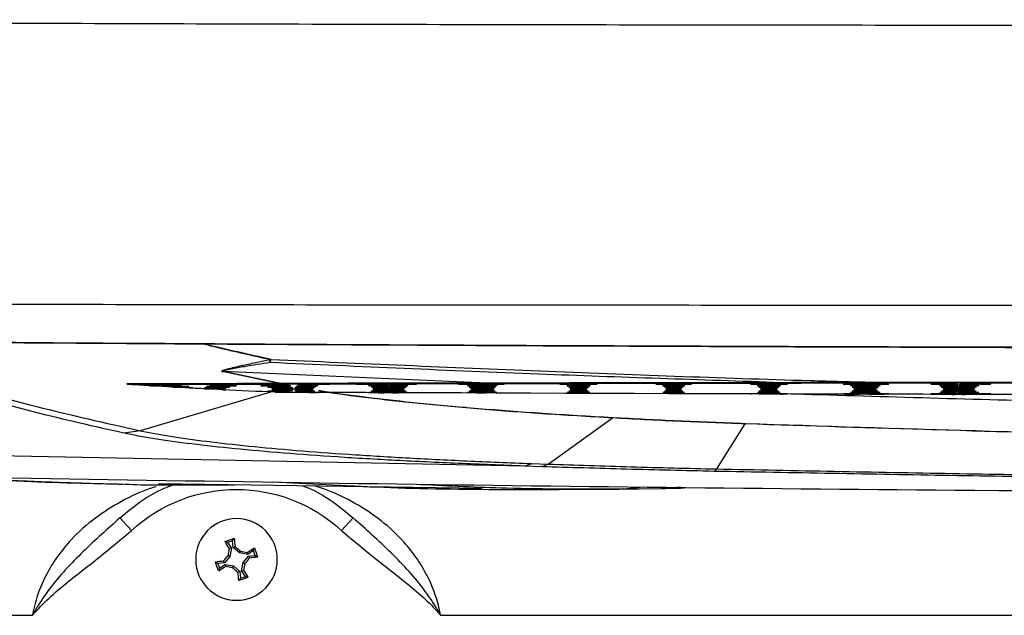
# Paper-space layout 'Layout2' of a CAD drawing. Units: millimetres. Extents: x 853 to 1273, y 33 to 330.
# Drawn here: x 1081 to 1085, y 284 to 287 of the extents above; entities that cross this region are included whole.
import ezdxf

# ---------------------------------------------------------------- set-up
doc = ezdxf.new("R2010")
doc.units = ezdxf.units.MM
doc.layers.add('BinarioPianta', color=7, linetype='Continuous')

# ---------------------------------------------------------------- blocks, each defined once
blk = doc.blocks.new('1050X850_A_SML')
at = {"color": 7, "linetype": 'Continuous'}
for p, q in [((190.1, -210.08), (189.98, -210.06)), ((106.15, -212.94), (106.15, -212.95)), ((107.57, -213.11), (107.57, -213.12)), ((108.04, -212.8), (108.04, -212.79)), ((109.96, -213.21), (109.96, -213.22)), ((111.47, -212.79), (111.47, -212.8)), ((112.11, -213.11), (112.11, -213.12)), ((113.15, -212.94), (113.15, -212.95)), ((118.03, -212.94), (118.03, -212.95)), ((119.07, -213.11), (119.07, -213.12)), ((120.16, -212.81), (120.16, -212.8)), ((120.87, -213.23), (120.87, -213.24)), ((120.88, -212.88), (120.88, -212.89)), ((120.88, -213.06), (120.88, -213.07)), ((121.49, -212.8), (121.49, -212.81)), ((122.49, -213.11), (122.49, -213.12)), ((123.34, -212.94), (123.34, -212.95)), ((129.84, -212.94), (129.84, -212.95)), ((130.69, -213.11), (130.69, -213.12)), ((132.03, -213.24), (132.03, -213.25)), ((132.04, -212.89), (132.04, -212.9)), ((132.04, -213.08), (132.04, -213.09)), ((133.34, -213.11), (133.34, -213.12)), ((134.16, -212.94), (134.16, -212.95)), ((141.02, -212.94), (141.02, -212.95)), ((141.84, -213.11), (141.84, -213.12)), ((143.09, -212.91), (143.09, -212.9)), ((143.09, -213.09), (143.09, -213.08)), ((143.09, -213.25), (143.09, -213.24)), ((144.34, -213.11), (144.34, -213.12)), ((145.16, -212.94), (145.16, -212.95)), ((152.02, -212.94), (152.02, -212.95)), ((152.84, -213.11), (152.84, -213.12)), ((154.14, -212.89), (154.14, -212.9)), ((154.15, -213.08), (154.15, -213.09)), ((154.15, -213.24), (154.15, -213.25)), ((155.49, -213.11), (155.49, -213.12)), ((156.34, -212.94), (156.34, -212.95)), ((162.84, -212.94), (162.84, -212.95)), ((163.69, -213.11), (163.69, -213.12)), ((165.3, -212.88), (165.3, -212.89)), ((165.3, -213.06), (165.3, -213.07)), ((165.31, -213.23), (165.31, -213.24)), ((167.11, -213.11), (167.11, -213.12)), ((168.15, -212.94), (168.15, -212.95)), ((173.03, -212.94), (173.03, -212.95)), ((174.07, -213.11), (174.07, -213.12)), ((175.8, -212.88), (175.8, -212.89)), ((176.22, -213.21), (176.22, -213.22)), ((176.76, -212.9), (176.76, -212.89)), ((178.61, -213.11), (178.61, -213.12)), ((180.03, -212.94), (180.03, -212.95)), ((183.15, -212.94), (183.15, -212.95)), ((184.57, -213.11), (184.57, -213.12)), ((185.93, -212.9), (185.93, -212.91)), ((188.04, -213.03), (188.04, -213.04)), ((191.15, -213.11), (191.15, -213.12)), ((194.03, -213.11), (194.03, -213.12)), ((201.73, -213.25), (201.73, -213.26)), ((204.48, -213.09), (204.48, -213.1)), ((206.72, -212.96), (206.72, -212.86)), ((106.15, -214.07), (106.15, -214.08)), ((107.57, -213.9), (107.57, -213.91)), ((107.86, -213.27), (107.86, -213.28)), ((107.86, -213.75), (107.86, -213.76)), ((108.07, -213.42), (108.07, -213.43)), ((108.07, -213.59), (108.07, -213.6)), ((109.96, -213.38), (109.96, -213.39)), ((109.96, -213.54), (109.96, -213.55)), ((109.96, -213.69), (109.96, -213.7)), ((109.96, -213.84), (109.96, -213.85)), ((111.72, -213.42), (111.72, -213.43)), ((111.72, -213.59), (111.72, -213.6)), ((111.91, -213.27), (111.91, -213.28)), ((111.91, -213.75), (111.91, -213.76)), ((112.11, -213.9), (112.11, -213.91)), ((113.15, -214.07), (113.15, -214.08)), ((118.03, -214.07), (118.03, -214.08)), ((119.07, -213.9), (119.07, -213.91)), ((119.27, -213.27), (119.27, -213.28)), ((119.27, -213.75), (119.27, -213.76)), ((119.46, -213.42), (119.46, -213.43)), ((119.46, -213.59), (119.46, -213.6)), ((120.86, -213.56), (120.86, -213.57)), ((120.87, -213.39), (120.87, -213.4)), ((120.87, -213.71), (120.87, -213.72)), ((120.87, -213.86), (120.87, -213.87)), ((120.88, -214.02), (120.88, -214.03)), ((122.13, -213.42), (122.13, -213.43)), ((122.13, -213.59), (122.13, -213.6)), ((122.31, -213.27), (122.31, -213.28)), ((122.31, -213.75), (122.31, -213.76)), ((122.49, -213.9), (122.49, -213.91)), ((123.34, -214.07), (123.34, -214.08)), ((129.84, -214.07), (129.84, -214.08)), ((130.69, -213.9), (130.69, -213.91)), ((130.87, -213.27), (130.87, -213.28)), ((130.87, -213.75), (130.87, -213.76)), ((131.05, -213.42), (131.05, -213.43)), ((131.05, -213.59), (131.05, -213.6)), ((132.03, -213.4), (132.03, -213.41)), ((132.03, -213.57), (132.03, -213.58)), ((132.03, -213.72), (132.03, -213.73)), ((132.03, -213.87), (132.03, -213.88)), ((132.04, -214.03), (132.04, -214.04)), ((132.99, -213.42), (132.99, -213.43)), ((132.99, -213.59), (132.99, -213.6)), ((133.16, -213.27), (133.16, -213.28)), ((133.16, -213.75), (133.16, -213.76)), ((133.34, -213.9), (133.34, -213.91)), ((134.16, -214.08), (134.03, -214.08)), ((134.16, -214.07), (134.16, -214.08)), ((141.84, -213.9), (141.84, -213.91)), ((142.02, -213.27), (142.02, -213.28)), ((142.02, -213.75), (142.02, -213.76)), ((142.19, -213.42), (142.19, -213.43)), ((142.19, -213.59), (142.19, -213.6)), ((142.33, -214.06), (142.33, -214.05)), ((143.09, -213.41), (143.09, -213.4)), ((143.09, -213.57), (143.09, -213.58)), ((143.09, -213.73), (143.09, -213.72)), ((143.09, -213.89), (143.09, -213.88)), ((143.09, -214.04), (143.09, -214.03)), ((143.68, -214.06), (143.68, -214.05)), ((143.99, -213.42), (143.99, -213.43)), ((143.99, -213.59), (143.99, -213.6)), ((144.16, -213.27), (144.16, -213.28)), ((144.16, -213.75), (144.16, -213.76)), ((144.34, -213.9), (144.34, -213.91)), ((152.84, -213.9), (152.84, -213.91)), ((153.02, -213.27), (153.02, -213.28)), ((153.02, -213.75), (153.02, -213.76)), ((153.19, -213.42), (153.19, -213.43)), ((153.19, -213.59), (153.19, -213.6)), ((154.15, -213.4), (154.15, -213.41)), ((154.15, -213.57), (154.15, -213.58)), ((154.15, -213.72), (154.15, -213.73)), ((154.15, -213.87), (154.15, -213.88)), ((155.13, -213.42), (155.13, -213.43)), ((155.13, -213.59), (155.13, -213.6)), ((155.31, -213.27), (155.31, -213.28)), ((155.31, -213.75), (155.31, -213.76)), ((155.49, -213.9), (155.49, -213.91)), ((163.69, -213.9), (163.69, -213.91)), ((163.87, -213.27), (163.87, -213.28)), ((163.87, -213.75), (163.87, -213.76)), ((164.05, -213.42), (164.05, -213.43)), ((164.05, -213.59), (164.05, -213.6)), ((165.31, -213.39), (165.31, -213.4)), ((165.31, -213.71), (165.31, -213.72)), ((165.31, -213.86), (165.31, -213.87)), ((165.32, -213.56), (165.32, -213.57)), ((166.72, -213.42), (166.72, -213.43)), ((166.72, -213.59), (166.72, -213.6)), ((166.91, -213.27), (166.91, -213.28)), ((166.91, -213.75), (166.91, -213.76)), ((167.11, -213.9), (167.11, -213.91)), ((174.07, -213.9), (174.07, -213.91)), ((174.27, -213.27), (174.27, -213.28)), ((174.27, -213.75), (174.27, -213.76)), ((174.46, -213.42), (174.46, -213.43)), ((174.46, -213.59), (174.46, -213.6)), ((176.22, -213.38), (176.22, -213.39)), ((176.22, -213.54), (176.22, -213.55)), ((176.22, -213.69), (176.22, -213.7)), ((176.22, -213.84), (176.22, -213.85)), ((178.11, -213.42), (178.11, -213.43)), ((178.11, -213.59), (178.11, -213.6)), ((178.32, -213.27), (178.32, -213.28)), ((178.32, -213.75), (178.32, -213.76)), ((178.61, -213.9), (178.61, -213.91)), ((184.57, -213.9), (184.57, -213.91)), ((184.86, -213.27), (184.86, -213.28)), ((184.86, -213.75), (184.86, -213.76)), ((185.07, -213.42), (185.07, -213.43)), ((185.07, -213.59), (185.07, -213.6)), ((187.29, -213.52), (187.29, -213.53)), ((189.44, -213.9), (189.44, -213.89)), ((189.89, -213.42), (189.89, -213.43)), ((189.89, -213.59), (189.89, -213.6)), ((190.35, -213.27), (190.35, -213.28)), ((190.35, -213.75), (190.35, -213.76)), ((194.83, -213.27), (194.83, -213.28)), ((195.29, -213.42), (195.29, -213.43)), ((195.29, -213.59), (195.29, -213.6)), ((195.73, -213.58), (195.73, -213.59)), ((199.48, -213.38), (199.48, -213.39)), ((167.34, -215.66), (167.68, -215.66)), ((165.4, -225.09), (203.07, -224.54)), ((144.47, -225.11), (149.62, -225.19)), ((194.46, -231.17), (194.28, -230.89)), ((194.38, -231.96), (194.46, -231.17)), ((194.46, -231.17), (195.03, -231.37)), ((195.03, -231.37), (194.58, -232.04)), ((195.03, -231.37), (195.34, -231.27)), ((191.82, -232.89), (192.02, -232.32)), ((192.02, -232.32), (191.92, -232.01)), ((192.02, -232.32), (192.69, -232.77)), ((192.69, -232.77), (192.74, -232.53)), ((192.69, -232.77), (193.64, -232.59)), ((193.64, -232.59), (193.54, -232.37)), ((193.64, -232.59), (194.38, -231.96)), ((194.38, -231.96), (194.16, -231.85)), ((194.58, -232.04), (194.76, -232.99)), ((194.58, -232.04), (194.82, -232.09)), ((191.82, -232.89), (191.54, -233.07)), ((192.61, -232.97), (191.82, -232.89)), ((192.61, -232.97), (192.5, -233.19)), ((193.24, -233.71), (192.61, -232.97)), ((193.24, -233.71), (193.02, -233.81)), ((193.42, -234.66), (193.24, -233.71)), ((194.76, -232.99), (194.98, -232.89)), ((194.76, -232.99), (195.39, -233.73)), ((195.39, -233.73), (195.5, -233.51)), ((195.39, -233.73), (196.18, -233.81)), ((196.18, -233.81), (195.98, -234.38)), ((196.18, -233.81), (196.46, -233.63)), ((192.97, -235.33), (193.42, -234.66)), ((193.42, -234.66), (193.18, -234.62)), ((193.62, -234.74), (193.54, -235.53)), ((194.36, -234.11), (193.62, -234.74)), ((193.62, -234.74), (193.84, -234.85)), ((195.31, -233.94), (194.36, -234.11)), ((194.36, -234.11), (194.46, -234.33)), ((195.31, -233.94), (195.26, -234.18)), ((195.98, -234.38), (195.31, -233.94)), ((195.98, -234.38), (196.08, -234.69)), ((192.97, -235.33), (192.66, -235.43)), ((193.54, -235.53), (192.97, -235.33)), ((193.54, -235.53), (193.72, -235.81))]:
    blk.add_line(p, q, dxfattribs=at)
at = {"color": 8, "linetype": 'Continuous'}
for p, q in [((191.59, -210.39), (190.1, -210.08)), ((165.7, -212.78), (195.55, -211.46)), ((189.03, -212.82), (195.55, -211.46)), ((189.24, -212.82), (195.67, -211.48)), ((195.67, -211.48), (195.55, -211.46)), ((195.67, -211.48), (195.72, -211.45)), ((187.66, -213.15), (188.06, -213.07)), ((190.05, -213.86), (205.22, -218.36)), ((138.05, -222.81), (134.75, -217.57)), ((150.22, -216.88), (150.18, -216.86)), ((157.7, -222.25), (150.22, -216.88)), ((205.22, -218.36), (207.13, -218.64)), ((160.47, -222.48), (260.37, -220.51)), ((159.68, -222.18), (157.7, -222.25)), ((157.7, -222.25), (158.45, -222.55)), ((138.05, -222.81), (138.36, -223.09)), ((158.45, -222.55), (160.47, -222.48)), ((180.45, -224.82), (189.77, -224.36)), ((142.3, -224.94), (144.06, -225.08)), ((148.9, -225.14), (144.06, -225.08)), ((144.06, -225.08), (144.5, -225.1)), ((148.9, -225.14), (146.59, -224.9)), ((180.43, -228.51), (181.79, -229.98)), ((207.57, -228.51), (206.21, -229.98)), ((170.23, -239.85), (19.99, -239.85)), ((221, -239.85), (217.77, -239.85))]:
    blk.add_line(p, q, dxfattribs=at)
at = {"color": 7, "linetype": 'Continuous', "flags": 128}
for points in [[(206.72, -212.86), (180.99, -212.8), (155.22, -212.76), (129.42, -212.72), (103.59, -212.69), (77.74, -212.67), (51.86, -212.65), (25.98, -212.64), (0.09, -212.64), (-25.8, -212.64), (-51.68, -212.65), (-77.56, -212.67), (-103.41, -212.69), (-129.24, -212.72), (-155.04, -212.76), (-180.81, -212.8), (-206.53, -212.86)], [(108.04, -212.79), (107.24, -212.78), (106.44, -212.78), (105.64, -212.78), (104.84, -212.78), (104.04, -212.78), (103.24, -212.78), (102.44, -212.78), (101.64, -212.78)], [(108.04, -212.8), (108.92, -212.81), (109.51, -212.83), (109.76, -212.86), (109.65, -212.88), (109.19, -212.9), (108.42, -212.92), (107.38, -212.94), (106.15, -212.95)], [(106.15, -212.95), (107.49, -212.96), (108.61, -212.98), (109.41, -213), (109.83, -213.03), (109.84, -213.05), (109.45, -213.08), (108.67, -213.1), (107.57, -213.12)], [(111.47, -212.8), (111.04, -212.8), (110.61, -212.8), (110.18, -212.8), (109.75, -212.8), (109.32, -212.8), (108.9, -212.8), (108.47, -212.8), (108.04, -212.8)], [(112.11, -213.12), (111.12, -213.1), (110.4, -213.08), (110.02, -213.05), (110, -213.03), (110.33, -213), (111, -212.98), (111.96, -212.96), (113.15, -212.95)], [(113.15, -212.95), (112.1, -212.94), (111.22, -212.92), (110.58, -212.9), (110.19, -212.88), (110.09, -212.86), (110.28, -212.84), (110.75, -212.82), (111.47, -212.8)], [(120.16, -212.8), (119.08, -212.8), (117.99, -212.8), (116.9, -212.8), (115.82, -212.79), (114.73, -212.79), (113.64, -212.79), (112.55, -212.79), (111.47, -212.79)], [(121.49, -212.81), (121.32, -212.81), (121.16, -212.81), (120.99, -212.81), (120.83, -212.81), (120.66, -212.81), (120.5, -212.81), (120.33, -212.81), (120.16, -212.81)], [(175.8, -212.88), (169.02, -212.87), (162.24, -212.86), (155.45, -212.85), (148.66, -212.84), (141.87, -212.83), (135.08, -212.82), (128.28, -212.81), (121.49, -212.8)], [(174.07, -213.12), (175.07, -213.1), (175.78, -213.08), (176.16, -213.05), (176.18, -213.03), (175.85, -213), (175.18, -212.98), (174.22, -212.96), (173.03, -212.95)], [(176.76, -212.9), (176.64, -212.9), (176.52, -212.9), (176.4, -212.9), (176.28, -212.89), (176.16, -212.89), (176.04, -212.89), (175.92, -212.89), (175.8, -212.89)], [(180.03, -212.95), (178.69, -212.96), (177.57, -212.98), (176.77, -213), (176.35, -213.03), (176.34, -213.05), (176.73, -213.08), (177.51, -213.1), (178.61, -213.12)], [(185.93, -212.9), (184.78, -212.9), (183.64, -212.9), (182.49, -212.9), (181.34, -212.89), (180.2, -212.89), (179.05, -212.89), (177.9, -212.89), (176.76, -212.89)], [(184.57, -213.12), (185.67, -213.1), (186.45, -213.08), (186.84, -213.05), (186.83, -213.03), (186.41, -213), (185.61, -212.98), (184.49, -212.96), (183.15, -212.95)], [(184.86, -213.28), (185.82, -213.26), (186.54, -213.24), (186.97, -213.22), (187.09, -213.2), (186.89, -213.17), (186.38, -213.15), (185.59, -213.13), (184.57, -213.12)], [(206.72, -212.96), (204.12, -212.95), (201.52, -212.94), (198.92, -212.94), (196.33, -212.93), (193.73, -212.93), (191.13, -212.92), (188.53, -212.92), (185.93, -212.91)], [(191.15, -213.12), (189.85, -213.13), (188.78, -213.14), (188.05, -213.17), (187.71, -213.19), (187.8, -213.22), (188.3, -213.24), (189.18, -213.26), (190.35, -213.28)], [(194.03, -213.12), (195.17, -213.11), (196.11, -213.09), (196.78, -213.07), (197.11, -213.05), (197.08, -213.03), (196.7, -213.01), (196, -212.99), (195.02, -212.97), (193.86, -212.96), (192.59, -212.96), (191.32, -212.96), (190.16, -212.97), (189.18, -212.99), (188.48, -213.01), (188.1, -213.03), (188.07, -213.05), (188.4, -213.07), (189.07, -213.09), (190.01, -213.11), (191.15, -213.12)], [(194.83, -213.28), (196, -213.26), (196.88, -213.24), (197.38, -213.22), (197.47, -213.19), (197.13, -213.17), (196.4, -213.14), (195.33, -213.13), (194.03, -213.12)], [(204.07, -213.12), (202.81, -213.13), (201.63, -213.13), (200.64, -213.15), (199.94, -213.17), (199.58, -213.19), (199.6, -213.21), (199.99, -213.23), (200.72, -213.25), (201.73, -213.26)], [(206.1, -213), (205.13, -212.98), (204.01, -212.98), (202.86, -212.98), (201.82, -212.99), (201.01, -213.01), (200.51, -213.02), (200.4, -213.04), (200.67, -213.06), (201.31, -213.08), (202.23, -213.09), (203.33, -213.1), (204.48, -213.1)], [(201.73, -213.25), (202.03, -213.24), (202.33, -213.22), (202.62, -213.2), (202.92, -213.18), (203.21, -213.17), (203.5, -213.15), (203.79, -213.13), (203.91, -213.12)], [(204.07, -213.12), (204.12, -213.12), (204.17, -213.12), (204.23, -213.11), (204.28, -213.11), (204.33, -213.11), (204.38, -213.1), (204.43, -213.1), (204.48, -213.1)], [(204.48, -213.09), (204.69, -213.08), (204.89, -213.06), (205.09, -213.05), (205.3, -213.04), (205.5, -213.02), (205.7, -213.01), (205.9, -213), (205.97, -212.99)], [(206.1, -213), (206.17, -212.99), (206.25, -212.99), (206.33, -212.98), (206.41, -212.98), (206.48, -212.97), (206.56, -212.97), (206.64, -212.96), (206.72, -212.96)], [(99.42, -214.15), (100.69, -214.15), (101.96, -214.15), (103.22, -214.15), (104.49, -214.14), (105.76, -214.14), (107.02, -214.14), (108.29, -214.14), (109.36, -214.13)], [(106.15, -214.08), (107.49, -214.07), (108.61, -214.05), (109.41, -214.03), (109.83, -214.01), (109.84, -213.98), (109.45, -213.95), (108.67, -213.93), (107.57, -213.91)], [(109.55, -214.14), (109.65, -214.14), (109.74, -214.14), (109.84, -214.14), (109.93, -214.14), (110.03, -214.14), (110.13, -214.14), (110.22, -214.14), (110.32, -214.14)], [(112.11, -213.91), (111.12, -213.93), (110.4, -213.95), (110.02, -213.98), (110, -214), (110.33, -214.03), (111, -214.05), (111.96, -214.07), (113.15, -214.08)], [(110.53, -214.13), (111.56, -214.13), (112.81, -214.13), (114.06, -214.12), (115.31, -214.12), (116.55, -214.12), (117.8, -214.11), (119.04, -214.11), (119.93, -214.11)], [(120.29, -214.12), (120.44, -214.12), (120.6, -214.12), (120.75, -214.12), (120.91, -214.12), (121.06, -214.12), (121.22, -214.12), (121.37, -214.12), (121.53, -214.11)], [(121.96, -214.1), (122.66, -214.1), (123.8, -214.1), (124.93, -214.1), (126.07, -214.09), (127.21, -214.09), (128.34, -214.09), (129.48, -214.09), (130.02, -214.08)], [(130.61, -214.09), (131.04, -214.09), (131.47, -214.09), (131.89, -214.09), (132.32, -214.09), (132.75, -214.09), (133.17, -214.09), (133.6, -214.08), (134.03, -214.08)], [(134.03, -214.07), (135.07, -214.07), (136.11, -214.07), (137.15, -214.06), (138.18, -214.06), (139.22, -214.06), (140.26, -214.06), (141.3, -214.05), (142.33, -214.05)], [(142.33, -214.06), (142.5, -214.06), (142.67, -214.06), (142.84, -214.06), (143.01, -214.06), (143.17, -214.06), (143.34, -214.06), (143.51, -214.06), (143.68, -214.06)], [(143.68, -214.05), (147.7, -214.03), (151.72, -214.02), (155.74, -214.01), (159.76, -214), (163.77, -213.98), (167.78, -213.97), (171.78, -213.96), (175.54, -213.94)], [(175.78, -213.95), (175.92, -213.95), (176.05, -213.95), (176.18, -213.95), (176.32, -213.95), (176.45, -213.95), (176.59, -213.95), (176.72, -213.95), (176.85, -213.95)], [(177.24, -213.94), (177.87, -213.94), (178.89, -213.93), (179.91, -213.93), (180.93, -213.93), (181.95, -213.92), (182.96, -213.92), (183.98, -213.91), (184.57, -213.91)], [(184.86, -213.76), (185.82, -213.77), (186.54, -213.79), (186.97, -213.81), (187.09, -213.84), (186.89, -213.86), (186.38, -213.88), (185.59, -213.9), (184.57, -213.91)], [(185.07, -213.43), (185.99, -213.42), (186.68, -213.4), (187.09, -213.38), (187.21, -213.35), (187.03, -213.33), (186.56, -213.31), (185.82, -213.29), (184.86, -213.28)], [(185.07, -213.6), (185.99, -213.61), (186.68, -213.63), (187.09, -213.65), (187.21, -213.68), (187.03, -213.7), (186.56, -213.72), (185.82, -213.74), (184.86, -213.76)], [(185, -213.92), (185.54, -213.92), (186.08, -213.92), (186.63, -213.91), (187.17, -213.91), (187.71, -213.91), (188.26, -213.91), (188.8, -213.91), (189.34, -213.9)], [(190.35, -213.28), (189.21, -213.29), (188.3, -213.31), (187.7, -213.33), (187.45, -213.35), (187.56, -213.38), (188.03, -213.4), (188.82, -213.42), (189.89, -213.43)], [(190.35, -213.76), (189.21, -213.74), (188.3, -213.72), (187.7, -213.7), (187.45, -213.68), (187.56, -213.66), (188.03, -213.63), (188.82, -213.61), (189.89, -213.6)], [(189.44, -213.9), (188.62, -213.88), (188.04, -213.87), (187.73, -213.84), (187.72, -213.82), (188, -213.8), (188.56, -213.78), (189.36, -213.77), (190.35, -213.76)], [(189.34, -213.9), (189.35, -213.9), (189.37, -213.9), (189.38, -213.9), (189.39, -213.9), (189.4, -213.9), (189.41, -213.9), (189.43, -213.9), (189.44, -213.9)], [(189.44, -213.89), (190.24, -213.85), (191.02, -213.81), (191.8, -213.78), (192.57, -213.74), (193.33, -213.7), (194.09, -213.67), (194.83, -213.63), (195.41, -213.6)], [(195.29, -213.43), (196.36, -213.42), (197.15, -213.4), (197.62, -213.38), (197.73, -213.35), (197.48, -213.33), (196.88, -213.31), (195.97, -213.29), (194.83, -213.28)], [(195.57, -213.6), (195.59, -213.6), (195.61, -213.6), (195.63, -213.6), (195.65, -213.6), (195.67, -213.6), (195.69, -213.59), (195.71, -213.59), (195.73, -213.59)], [(195.73, -213.58), (195.98, -213.57), (196.23, -213.56), (196.48, -213.54), (196.73, -213.53), (196.97, -213.52), (197.22, -213.5), (197.46, -213.49), (197.61, -213.48)], [(197.71, -213.49), (197.93, -213.48), (198.16, -213.46), (198.38, -213.45), (198.6, -213.44), (198.82, -213.43), (199.05, -213.42), (199.27, -213.4), (199.48, -213.39)], [(201.35, -213.29), (200.66, -213.29), (200.07, -213.31), (199.61, -213.32), (199.28, -213.33), (199.1, -213.35), (199.07, -213.36), (199.2, -213.38), (199.48, -213.39)], [(199.48, -213.38), (199.72, -213.37), (199.96, -213.35), (200.19, -213.34), (200.43, -213.33), (200.66, -213.32), (200.89, -213.3), (201.12, -213.29), (201.14, -213.29)], [(201.35, -213.29), (201.4, -213.28), (201.45, -213.28), (201.49, -213.28), (201.54, -213.27), (201.59, -213.27), (201.63, -213.27), (201.68, -213.27), (201.73, -213.26)]]:
    blk.add_lwpolyline(points, dxfattribs=at)
at = {"color": 7, "linetype": 'Continuous'}
blk.add_circle((194, -233.35), 4.75, dxfattribs=at)
for centre, radius, start, end in [((106.77, -160.65), 52.29, 269.3249, 273.2798), ((108.01, -190.19), 22.92, 268.9056, 274.68), ((107.46, -264.67), 51.56, 87.2168, 89.8717), ((107.68, -168.05), 45.21, 270.2256, 272.8913), ((107.68, -168.06), 45.21, 270.2256, 272.8913), ((112.28, -257.85), 44.73, 90.22, 92.9751), ((112.12, -172.85), 40.42, 266.9383, 269.7031), ((112.12, -172.86), 40.42, 266.9383, 269.7031), ((111.75, -192.32), 20.79, 265.0955, 270.9987), ((112.57, -177.69), 35.26, 265.9793, 270.9477), ((117.9, -139.73), 73.21, 270.0977, 272.3329), ((117.9, -139.74), 73.21, 270.0977, 272.3329), ((117.73, -301.47), 88.52, 87.96, 89.8057), ((118.49, -152.29), 60.82, 270.5442, 272.2503), ((118.49, -152.3), 60.82, 270.5442, 272.2503), ((118.32, -286.12), 73.01, 87.9985, 89.4161), ((118.48, -146.03), 67.24, 270.6699, 272.0379), ((118.48, -146.04), 67.24, 270.6699, 272.0379), ((119.67, -235.03), 22.23, 86.8831, 88.7358), ((123.27, -276.08), 62.97, 90.7111, 92.1829), ((123.12, -155.41), 57.86, 267.7782, 269.1983), ((123.12, -155.42), 57.86, 267.7782, 269.1983), ((121.96, -230.87), 18.06, 91.4911, 93.4086), ((123.59, -152.78), 60.16, 267.4195, 269.7625), ((123.59, -152.79), 60.16, 267.4195, 269.7625), ((123.78, -286.83), 73.88, 90.3391, 92.2503), ((123.1, -161.23), 51.88, 267.5442, 269.3256), ((123.1, -161.24), 51.88, 267.5442, 269.3256), ((129.18, -130.68), 82.27, 270.4552, 271.9863), ((129.18, -130.69), 82.27, 270.4552, 271.9863), ((129.05, -307.32), 94.37, 88.1856, 89.5196), ((129.7, -144.2), 68.91, 270.8189, 271.9379), ((129.7, -144.21), 68.91, 270.8189, 271.9379), ((129.56, -292.72), 79.61, 88.2213, 89.1891), ((129.71, -139.51), 73.76, 270.8996, 271.8016), ((129.71, -139.52), 73.76, 270.8996, 271.8016), ((134.48, -290.09), 76.98, 90.8421, 91.8174), ((134.32, -142.01), 71.27, 268.1592, 269.0678), ((134.32, -142.02), 71.27, 268.1592, 269.0678), ((134.84, -133.97), 78.98, 267.9672, 269.5099), ((134.84, -133.98), 78.98, 267.9672, 269.5099), ((134.98, -303.78), 90.83, 90.5145, 91.8566), ((134.33, -146.62), 66.49, 268.0201, 269.1482), ((134.33, -146.63), 66.49, 268.0201, 269.1482), ((140.27, -130.07), 82.88, 270.5156, 271.9483), ((140.27, -130.08), 82.88, 270.5156, 271.9483), ((140.14, -307.54), 94.59, 88.2117, 89.4669), ((140.78, -143.44), 69.67, 270.8693, 271.9006), ((140.78, -143.45), 69.67, 270.8693, 271.9006), ((140.64, -293.25), 80.14, 88.2483, 89.1448), ((140.79, -138.97), 74.3, 270.9447, 271.7727), ((140.79, -138.98), 74.3, 270.9447, 271.7727), ((145.91, -130.07), 82.88, 268.0517, 269.4844), ((145.91, -130.08), 82.88, 268.0517, 269.4844), ((146.04, -307.54), 94.59, 90.5331, 91.7883), ((145.4, -143.44), 69.67, 268.0994, 269.1307), ((145.4, -143.45), 69.67, 268.0994, 269.1307), ((145.54, -293.25), 80.14, 90.8552, 91.7517), ((145.39, -138.97), 74.3, 268.2273, 269.0553), ((145.39, -138.98), 74.3, 268.2273, 269.0553), ((151.34, -133.97), 78.98, 270.4901, 272.0328), ((151.34, -133.98), 78.98, 270.4901, 272.0328), ((151.2, -303.78), 90.83, 88.1434, 89.4855), ((151.85, -146.62), 66.49, 270.8518, 271.9799), ((151.85, -146.63), 66.49, 270.8518, 271.9799), ((151.71, -290.09), 76.98, 88.1826, 89.1579), ((151.86, -142.01), 71.27, 270.9322, 271.8408), ((151.86, -142.02), 71.27, 270.9322, 271.8408), ((157, -130.68), 82.27, 268.0137, 269.5448), ((157, -130.69), 82.27, 268.0137, 269.5448), ((157.13, -307.32), 94.37, 90.4804, 91.8144), ((156.48, -144.2), 68.91, 268.0621, 269.1811), ((156.48, -144.21), 68.91, 268.0621, 269.1811), ((156.62, -292.72), 79.61, 90.8109, 91.7787), ((156.47, -139.51), 73.76, 268.1984, 269.1004), ((156.47, -139.52), 73.76, 268.1984, 269.1004), ((162.59, -152.78), 60.16, 270.2375, 272.5805), ((162.59, -152.79), 60.16, 270.2375, 272.5805), ((162.4, -286.83), 73.88, 87.7497, 89.6609), ((163.08, -161.23), 51.88, 270.6744, 272.4558), ((163.08, -161.24), 51.88, 270.6744, 272.4558), ((162.91, -276.08), 62.97, 87.8171, 89.2889), ((163.06, -155.41), 57.86, 270.8017, 272.2218), ((163.06, -155.42), 57.86, 270.8017, 272.2218), ((168.28, -139.73), 73.21, 267.6671, 269.9023), ((168.28, -139.74), 73.21, 267.6671, 269.9023), ((168.45, -301.47), 88.52, 90.1943, 92.04), ((167.69, -152.29), 60.82, 267.7497, 269.4558), ((167.69, -152.3), 60.82, 267.7497, 269.4558), ((167.86, -286.12), 73.01, 90.5839, 92.0015), ((167.7, -146.03), 67.24, 267.9621, 269.3301), ((167.7, -146.04), 67.24, 267.9621, 269.3301), ((172.78, -131.87), 81.08, 270.1758, 272.139), ((172.78, -131.88), 81.08, 270.1758, 272.139), ((174.43, -192.32), 20.79, 269.0013, 274.9045), ((173.9, -257.85), 44.73, 87.0249, 89.78), ((174.06, -172.85), 40.42, 270.2969, 273.0617), ((174.06, -172.86), 40.42, 270.2969, 273.0617), ((178.72, -264.67), 51.56, 90.1283, 92.7832), ((178.5, -168.05), 45.21, 267.1087, 269.7744), ((178.5, -168.06), 45.21, 267.1087, 269.7744), ((178.17, -190.19), 22.92, 265.32, 271.0944), ((180.1, -110.57), 102.37, 268.1308, 269.9642), ((180.1, -110.58), 102.37, 268.1308, 269.9642), ((182.65, -72.14), 140.8, 270.2029, 271.3345), ((182.65, -72.15), 140.8, 270.2029, 271.3345), ((185.01, -190.19), 22.92, 268.9056, 274.68), ((185.17, -188.91), 24.36, 269.2636, 274.4977), ((189.87, -181.94), 31.33, 266.0191, 270.88), ((190.56, -171.17), 41.94, 266.567, 270.8058), ((194.78, -178.03), 35.09, 268.7797, 273.8476), ((195.31, -181.94), 31.33, 269.12, 273.9809), ((201.32, -188.78), 24.48, 265.8567, 270.9595), ((203.43, -138.16), 74.94, 267.6861, 270.8043), ((107.04, -170.96), 43.12, 268.8126, 273.7756), ((106.25, -303.08), 89, 87.8755, 90.0667), ((107.46, -162.35), 51.56, 270.1283, 272.7832), ((107.46, -162.36), 51.56, 270.1283, 272.7832), ((107.45, -273.04), 59.77, 87.5976, 89.6113), ((107.45, -153.98), 59.77, 270.3887, 272.4024), ((107.45, -153.99), 59.77, 270.3887, 272.4024), ((107.68, -258.97), 45.21, 87.1087, 89.7744), ((107.62, -158.89), 54.53, 270.4717, 272.4598), ((107.62, -158.9), 54.53, 270.4717, 272.4598), ((107.44, -280.58), 67.15, 87.849, 89.4612), ((107.44, -146.44), 67.15, 270.5388, 272.151), ((107.44, -146.45), 67.15, 270.5388, 272.151), ((107.62, -268.13), 54.53, 87.5402, 89.5283), ((112.35, -267.22), 53.95, 90.466, 92.54), ((112.19, -164.24), 49.18, 267.4004, 269.4487), ((112.19, -164.25), 49.18, 267.4004, 269.4487), ((112.38, -274.45), 61.02, 90.6181, 92.2716), ((112.38, -152.57), 61.02, 267.7284, 269.3819), ((112.38, -152.58), 61.02, 267.7284, 269.3819), ((112.19, -262.78), 49.18, 90.5513, 92.5996), ((112.35, -159.8), 53.95, 267.46, 269.534), ((112.35, -159.81), 53.95, 267.46, 269.534), ((112.12, -254.17), 40.42, 90.2969, 93.0617), ((112.28, -169.17), 44.73, 267.0249, 269.78), ((112.28, -169.18), 44.73, 267.0249, 269.78), ((112.61, -174.67), 39.41, 266.1663, 270.7933), ((113.31, -289.37), 75.28, 90.1202, 92.2789), ((117.73, -125.55), 88.52, 270.1943, 272.04), ((117.73, -125.56), 88.52, 270.1943, 272.04), ((117.21, -334.5), 120.42, 88.5361, 89.6124), ((118.32, -140.9), 73.01, 270.5839, 272.0015), ((118.32, -140.91), 73.01, 270.5839, 272.0015), ((118.49, -274.73), 60.82, 87.7497, 89.4558), ((118.33, -291.98), 78.71, 88.1532, 89.3185), ((118.33, -135.04), 78.71, 270.6815, 271.8468), ((118.33, -135.05), 78.71, 270.6815, 271.8468), ((118.48, -280.99), 67.24, 87.9621, 89.3301), ((118.49, -140.66), 72.77, 270.7681, 271.8754), ((118.49, -140.67), 72.77, 270.7681, 271.8754), ((118.35, -297.21), 83.79, 88.2789, 89.2375), ((118.35, -129.81), 83.79, 270.7625, 271.7211), ((118.35, -129.82), 83.79, 270.7625, 271.7211), ((118.49, -286.36), 72.77, 88.1246, 89.2319), ((123.26, -286.66), 73.24, 90.8875, 91.8762), ((123.26, -140.36), 73.24, 268.1238, 269.1125), ((123.26, -140.37), 73.24, 268.1238, 269.1125), ((123.27, -281.66), 68.39, 90.8079, 92.0133), ((123.12, -150.37), 63.06, 267.9563, 269.1004), ((123.12, -150.38), 63.06, 267.9563, 269.1004), ((123.12, -276.65), 63.06, 90.8996, 92.0437), ((123.27, -145.37), 68.39, 267.9867, 269.1921), ((123.27, -145.38), 68.39, 267.9867, 269.1921), ((123.12, -271.61), 57.86, 90.8017, 92.2218), ((123.27, -150.94), 62.97, 267.8171, 269.2889), ((123.27, -150.95), 62.97, 267.8171, 269.2889), ((123.1, -265.79), 51.88, 90.6744, 92.4558), ((123.78, -140.19), 73.88, 267.7497, 269.6609), ((123.78, -140.2), 73.88, 267.7497, 269.6609), ((124.42, -321.76), 107.68, 90.5728, 91.5395), ((129.05, -119.7), 94.37, 270.4804, 271.8144), ((129.05, -119.71), 94.37, 270.4804, 271.8144), ((127.98, -376.15), 162.08, 89.069, 89.342), ((129.56, -134.3), 79.61, 270.8109, 271.7787), ((129.56, -134.31), 79.61, 270.8109, 271.7787), ((129.7, -282.82), 68.91, 88.0621, 89.1811), ((129.58, -297.45), 84.18, 88.3308, 89.1203), ((129.58, -129.57), 84.18, 270.8797, 271.6692), ((129.58, -129.58), 84.18, 270.8797, 271.6692), ((129.71, -287.51), 73.76, 88.1984, 89.1004), ((129.73, -135.25), 78.18, 270.9686, 271.6873), ((129.73, -135.26), 78.18, 270.9686, 271.6873), ((129.6, -301.84), 88.42, 88.4252, 89.06), ((129.6, -125.18), 88.42, 270.94, 271.5748), ((129.6, -125.19), 88.42, 270.94, 271.5748), ((129.73, -291.77), 78.18, 88.3127, 89.0314), ((134.46, -294.77), 81.5, 90.9104, 91.7058), ((134.31, -137.8), 75.63, 268.2758, 268.9992), ((134.31, -137.81), 75.63, 268.2758, 268.9992), ((134.44, -299.11), 85.69, 90.9704, 91.6095), ((134.44, -127.91), 85.69, 268.3905, 269.0296), ((134.44, -127.92), 85.69, 268.3905, 269.0296), ((134.31, -289.22), 75.63, 91.0008, 91.7242), ((134.46, -132.26), 81.5, 268.2942, 269.0896), ((134.46, -132.27), 81.5, 268.2942, 269.0896), ((134.32, -285.02), 71.27, 90.9322, 91.8408), ((134.48, -136.93), 76.98, 268.1826, 269.1579), ((134.48, -136.94), 76.98, 268.1826, 269.1579), ((134.33, -280.4), 66.49, 90.8518, 91.9799), ((134.98, -123.24), 90.83, 268.1434, 269.4855), ((134.98, -123.25), 90.83, 268.1434, 269.4855), ((140.64, -133.77), 80.14, 270.8552, 271.7517), ((140.64, -133.78), 80.14, 270.8552, 271.7517), ((140.78, -283.58), 69.67, 88.0994, 89.1307), ((140.66, -297.81), 84.55, 88.3523, 89.0799), ((140.66, -129.21), 84.55, 270.9201, 271.6477), ((140.66, -129.22), 84.55, 270.9201, 271.6477), ((140.79, -288.05), 74.3, 88.2273, 89.0553), ((140.81, -134.88), 78.56, 271.0098, 271.6642), ((140.81, -134.89), 78.56, 271.0098, 271.6642), ((140.68, -302.07), 88.65, 88.4426, 89.0226), ((140.68, -124.95), 88.65, 270.9774, 271.5574), ((140.68, -124.96), 88.65, 270.9774, 271.5574), ((140.81, -292.14), 78.56, 88.3358, 88.9902), ((141.22, -159.93), 54.13, 271.175, 271.9755), ((141.22, -159.94), 54.13, 271.175, 271.9755), ((145.52, -297.81), 84.55, 90.9201, 91.6477), ((145.37, -134.88), 78.56, 268.3358, 268.9902), ((145.37, -134.89), 78.56, 268.3358, 268.9902), ((145.5, -302.07), 88.65, 90.9774, 91.5574), ((145.5, -124.95), 88.65, 268.4426, 269.0226), ((145.5, -124.96), 88.65, 268.4426, 269.0226), ((145.37, -292.14), 78.56, 91.0098, 91.6642), ((145.52, -129.21), 84.55, 268.3523, 269.0799), ((145.52, -129.22), 84.55, 268.3523, 269.0799), ((145.39, -288.05), 74.3, 90.9447, 91.7727), ((145.54, -133.77), 80.14, 268.2483, 269.1448), ((145.54, -133.78), 80.14, 268.2483, 269.1448), ((145.4, -283.58), 69.67, 90.8693, 91.9006), ((144.79, -165.3), 48.76, 267.9993, 268.6888), ((144.79, -165.31), 48.76, 267.9993, 268.6888), ((151.71, -136.93), 76.98, 270.8421, 271.8174), ((151.71, -136.94), 76.98, 270.8421, 271.8174), ((151.85, -280.4), 66.49, 88.0201, 89.1482), ((151.72, -294.77), 81.5, 88.2942, 89.0896), ((151.72, -132.26), 81.5, 270.9104, 271.7058), ((151.72, -132.27), 81.5, 270.9104, 271.7058), ((151.86, -285.02), 71.27, 88.1592, 89.0678), ((151.87, -137.8), 75.63, 271.0008, 271.7242), ((151.87, -137.81), 75.63, 271.0008, 271.7242), ((151.74, -299.11), 85.69, 88.3905, 89.0296), ((151.74, -127.91), 85.69, 270.9704, 271.6095), ((151.74, -127.92), 85.69, 270.9704, 271.6095), ((151.87, -289.22), 75.63, 88.2758, 88.9992), ((156.6, -297.45), 84.18, 90.8797, 91.6692), ((156.45, -135.25), 78.18, 268.3127, 269.0314), ((156.45, -135.26), 78.18, 268.3127, 269.0314), ((156.58, -301.84), 88.42, 90.94, 91.5748), ((156.58, -125.18), 88.42, 268.4252, 269.06), ((156.58, -125.19), 88.42, 268.4252, 269.06), ((156.45, -291.77), 78.18, 90.9686, 91.6873), ((156.6, -129.57), 84.18, 268.3308, 269.1203), ((156.6, -129.58), 84.18, 268.3308, 269.1203), ((156.47, -287.51), 73.76, 90.8996, 91.8016), ((156.62, -134.3), 79.61, 268.2213, 269.1891), ((156.62, -134.31), 79.61, 268.2213, 269.1891), ((156.48, -282.82), 68.91, 90.8189, 91.9379), ((162.91, -150.94), 62.97, 270.7111, 272.1829), ((162.91, -150.95), 62.97, 270.7111, 272.1829), ((163.08, -265.79), 51.88, 87.5442, 89.3256), ((162.91, -281.66), 68.39, 87.9867, 89.1921), ((162.91, -145.37), 68.39, 270.8079, 272.0133), ((162.91, -145.38), 68.39, 270.8079, 272.0133), ((163.06, -271.61), 57.86, 87.7782, 89.1983), ((163.06, -150.37), 63.06, 270.8996, 272.0437), ((163.06, -150.38), 63.06, 270.8996, 272.0437), ((162.92, -286.66), 73.24, 88.1238, 89.1125), ((162.92, -140.36), 73.24, 270.8875, 271.8762), ((162.92, -140.37), 73.24, 270.8875, 271.8762), ((163.06, -276.65), 63.06, 87.9563, 89.1004), ((167.69, -274.73), 60.82, 90.5442, 92.2503), ((167.85, -291.98), 78.71, 90.6815, 91.8468), ((167.69, -140.66), 72.77, 268.1246, 269.2319), ((167.69, -140.67), 72.77, 268.1246, 269.2319), ((167.69, -286.36), 72.77, 90.7681, 91.8754), ((167.85, -135.04), 78.71, 268.1532, 269.3185), ((167.85, -135.05), 78.71, 268.1532, 269.3185), ((167.7, -280.99), 67.24, 90.6699, 92.0379), ((167.86, -140.9), 73.01, 267.9985, 269.4161), ((167.86, -140.91), 73.01, 267.9985, 269.4161), ((167.83, -297.21), 83.79, 90.7625, 91.7211), ((167.83, -129.81), 83.79, 268.2789, 269.2375), ((167.83, -129.82), 83.79, 268.2789, 269.2375), ((173.9, -169.17), 44.73, 270.22, 272.9751), ((173.9, -169.18), 44.73, 270.22, 272.9751), ((173.35, -281.57), 67.66, 87.9438, 89.3959), ((173.83, -267.22), 53.95, 87.46, 89.534), ((173.83, -159.8), 53.95, 270.466, 272.54), ((173.83, -159.81), 53.95, 270.466, 272.54), ((174.06, -254.17), 40.42, 86.9383, 89.7031), ((173.99, -164.24), 49.18, 270.5513, 272.5996), ((173.99, -164.25), 49.18, 270.5513, 272.5996), ((173.81, -274.45), 61.02, 87.7284, 89.3819), ((173.81, -152.57), 61.02, 270.6181, 272.2716), ((173.81, -152.58), 61.02, 270.6181, 272.2716), ((173.99, -262.78), 49.18, 87.4004, 89.4487), ((178.73, -273.04), 59.77, 90.3887, 92.4024), ((178.56, -158.89), 54.53, 267.5402, 269.5283), ((178.56, -158.9), 54.53, 267.5402, 269.5283), ((178.74, -280.58), 67.15, 90.5388, 92.151), ((178.74, -146.44), 67.15, 267.849, 269.4612), ((178.74, -146.45), 67.15, 267.849, 269.4612), ((178.56, -268.13), 54.53, 90.4717, 92.4598), ((178.73, -153.98), 59.77, 267.5976, 269.6113), ((178.73, -153.99), 59.77, 267.5976, 269.6113), ((178.5, -258.97), 45.21, 90.2256, 92.8913), ((178.72, -162.35), 51.56, 267.2168, 269.8717), ((178.72, -162.36), 51.56, 267.2168, 269.8717), ((179.4, -296.77), 82.86, 90.5482, 91.7597), ((184.89, -183.16), 30.75, 269.4073, 274.0853), ((182.75, -366.02), 152.12, 89.155, 89.3145), ((185.15, -186.18), 27.57, 269.4047, 274.289), ((185.35, -190.38), 23.05, 269.2902, 274.6156), ((185.1, -248.85), 35.41, 86.4572, 90.0579), ((185.1, -178.18), 35.41, 269.9421, 273.5428), ((185.1, -178.19), 35.41, 269.9421, 273.5428), ((189.76, -257.89), 44.46, 89.8354, 93.1811), ((189.76, -169.13), 44.46, 266.8189, 270.1646), ((189.76, -169.14), 44.46, 266.8189, 270.1646), ((189.5, -185.36), 28.07, 265.8111, 270.7924), ((189.94, -174.38), 39.37, 266.3699, 270.6023), ((189.16, -197.14), 16.75, 265.0073, 270.967), ((195.68, -185.36), 28.07, 269.2076, 274.1889), ((195.02, -279.6), 66.16, 87.6762, 89.7666), ((193.46, -35.53), 178.07, 270.5896, 270.729), ((193.46, -35.54), 178.07, 270.5896, 270.729), ((193.45, -382.91), 169.33, 89.2849, 89.3778), ((199.43, -211.29), 2.09, 260.256, 271.5761), ((149.91, -215.69), 9.51, 268.2668, 270.7345), ((262.73, -239.96), 69.05, 172.4515, 173.2513), ((169.65, -301.6), 74.88, 69.9376, 70.7942), ((136.6, -194.97), 69.05, 327.4805, 328.2804), ((262.25, -257.7), 74.88, 159.9376, 160.7942), ((155.62, -290.75), 69.05, 57.4805, 58.2804), ((207.41, -306.7), 75.61, 100.5747, 101.1925), ((242.3, -290.16), 75.61, 129.5394, 130.1572), ((120.65, -246.76), 75.61, 10.5747, 11.1925), ((200.61, -164.62), 69.05, 262.4515, 263.2513), ((250.81, -185.06), 75.61, 219.5394, 220.1572), ((267.35, -219.94), 75.61, 190.5747, 191.1925), ((137.19, -281.65), 75.61, 39.5394, 40.1572), ((187.39, -302.08), 69.05, 82.4515, 83.2513), ((125.75, -209), 74.88, 339.9376, 340.7942), ((251.4, -271.73), 69.05, 147.4805, 148.2804), ((125.27, -226.74), 69.05, 352.4515, 353.2513), ((145.7, -176.54), 75.61, 309.5394, 310.1572), ((180.59, -160), 75.61, 280.5747, 281.1925), ((232.38, -175.96), 69.05, 237.4805, 238.2804), ((218.35, -165.1), 74.88, 249.9376, 250.7942)]:
    blk.add_arc(centre, radius, start, end, dxfattribs=at)
at = {"color": 8, "linetype": 'Continuous'}
for centre, radius, start, end in [((160.65, -220.81), 1.68, 234.6407, 263.943), ((149.91, -215.69), 9.51, 263.91, 268.2666), ((194, -243.2), 18, 47.278, 132.722)]:
    blk.add_arc(centre, radius, start, end, dxfattribs=at)
for points, knots in [([(286.15, -170.51), (270.37, -170.62), (238.8, -170.84), (191.22, -171.01), (143.53, -171.11), (95.74, -171.15), (47.89, -171.16), (15.96, -171.16), (0, -171.16)], [0, 0, 0, 0, 0.166667, 0.333333, 0.5, 0.666667, 0.833333, 1, 1, 1, 1]), ([(0, -203.76), (15.89, -203.76), (47.66, -203.77), (95.29, -203.77), (142.85, -203.77), (190.31, -203.73), (237.66, -203.63), (269.07, -203.48), (284.78, -203.4)], [0, 0, 0, 0, 0.166596, 0.333207, 0.499846, 0.666522, 0.833239, 1, 1, 1, 1]), ([(232.73, -207.98), (217.29, -208.09), (186.4, -208.3), (139.9, -208.51), (93.32, -208.65), (46.68, -208.73), (15.56, -208.74), (0, -208.75)], [0, 0, 0, 0, 0.2, 0.4, 0.6, 0.8, 1, 1, 1, 1]), ([(189.98, -210.06), (191.28, -209.77), (193.88, -209.2), (196.45, -208.6), (197.68, -208.3), (197.73, -208.29)], [0, 0, 0, 0, 0.488594, 0.978977, 1, 1, 1, 1]), ([(190.1, -210.08), (192.28, -209.6), (194.98, -209), (197.39, -208.4), (197.86, -208.29)], [0, 0, 0, 0, 0.8049, 1, 1, 1, 1]), ([(240.18, -208.34), (236.47, -209.66), (229.05, -212.29), (217.39, -215.63), (209.27, -217.45), (205.22, -218.36)], [0, 0, 0, 0, 0.3333838, 0.6667028, 1, 1, 1, 1]), ([(207.13, -218.64), (211.17, -217.73), (219.23, -215.89), (230.61, -212.48), (237.68, -209.78), (241.22, -208.43)], [0, 0, 0, 0, 0.333333, 0.666667, 1, 1, 1, 1]), ([(189.98, -210.06), (179.56, -210.52), (158.73, -211.44), (135.34, -212.3), (122.35, -212.65), (119.93, -212.71)], [0, 0, 0, 0, 0.448457, 0.896906, 1, 1, 1, 1]), ([(190.09, -210.39), (179.67, -210.86), (159.93, -211.75), (140, -212.41), (130.58, -212.73)], [0, 0, 0, 0, 0.5276285, 1, 1, 1, 1]), ([(189.98, -210.06), (189.99, -210.07), (190.01, -210.08), (190.04, -210.16), (190.07, -210.26), (190.08, -210.35), (190.09, -210.39)], [0, 0, 0, 0, 0.249822, 0.499769, 0.749793, 1, 1, 1, 1]), ([(190.09, -210.39), (190.09, -210.35), (190.1, -210.27), (190.11, -210.18), (190.11, -210.11), (190.1, -210.09), (190.1, -210.08)], [0, 0, 0, 0, 0.25, 0.5, 0.75, 1, 1, 1, 1]), ([(195.55, -211.46), (195.58, -211.45), (195.62, -211.44), (195.62, -211.42), (195.6, -211.4), (195.55, -211.38), (195.46, -211.35), (195.18, -211.26), (194.36, -211.09), (192.6, -210.78), (191.09, -210.54), (190.09, -210.39)], [0, 0, 0, 0, 0.03119, 0.046826, 0.062459, 0.078099, 0.093747, 0.12499, 0.24962, 0.499642, 1, 1, 1, 1]), ([(16.97, -216.08), (22.27, -216.07), (38.51, -216.02), (65.68, -215.66), (98.06, -215.03), (119.4, -214.4), (129.9, -214.08)], [0, 0, 0, 0, 0.140093, 0.429923, 0.719737, 1, 1, 1, 1]), ([(150.18, -216.86), (152.93, -216.7), (158.45, -216.38), (165.97, -215.81), (172.81, -215.19), (178.7, -214.52), (182.6, -214.02), (184.17, -213.73), (184.45, -213.68)], [0, 0, 0, 0, 0.191666, 0.383126, 0.574738, 0.766348, 0.95781, 1, 1, 1, 1]), ([(150.22, -216.88), (152.98, -216.72), (158.51, -216.4), (166.05, -215.83), (172.9, -215.21), (178.8, -214.54), (182.67, -214.04), (184.22, -213.76), (184.47, -213.72)], [0, 0, 0, 0, 0.1925, 0.384999, 0.577499, 0.769999, 0.962499, 1, 1, 1, 1]), ([(16.97, -219.83), (20.34, -219.82), (32.74, -219.79), (54.14, -219.54), (81.13, -219.07), (108.02, -218.43), (125.83, -217.84), (134.73, -217.55)], [0, 0, 0, 0, 0.0853721, 0.3140505, 0.5426767, 0.7713506, 1, 1, 1, 1]), ([(16.97, -219.85), (18.84, -219.85), (28.23, -219.82), (45.13, -219.65), (67.65, -219.34), (90.11, -218.88), (112.49, -218.3), (127.33, -217.81), (134.75, -217.57)], [0, 0, 0, 0, 0.047288, 0.237831, 0.428374, 0.618917, 0.809458, 1, 1, 1, 1]), ([(134.73, -217.55), (137.38, -217.45), (142.66, -217.26), (147.67, -216.99), (150.18, -216.86)], [0, 0, 0, 0, 0.500001, 1, 1, 1, 1]), ([(134.75, -217.57), (137.4, -217.47), (142.69, -217.28), (147.71, -217.01), (150.22, -216.88)], [0, 0, 0, 0, 0.499997, 1, 1, 1, 1]), ([(205.22, -218.36), (204.09, -218.58), (201.85, -219.01), (197.57, -219.6), (192.68, -220.15), (187.14, -220.66), (181.02, -221.11), (174.37, -221.52), (167.27, -221.88), (162.21, -222.08), (159.68, -222.18)], [0, 0, 0, 0, 0.124983, 0.24996, 0.37494, 0.499926, 0.624921, 0.749931, 0.874952, 1, 1, 1, 1]), ([(160.47, -222.48), (163.06, -222.38), (168.25, -222.18), (175.52, -221.83), (182.34, -221.43), (188.62, -220.97), (194.3, -220.47), (199.32, -219.91), (203.7, -219.31), (205.99, -218.87), (207.13, -218.64)], [0, 0, 0, 0, 0.125001, 0.25, 0.375, 0.5, 0.625, 0.75, 0.875, 1, 1, 1, 1]), ([(157.7, -222.25), (154.51, -222.36), (148.13, -222.57), (141.41, -222.73), (138.05, -222.81)], [0, 0, 0, 0, 0.499933, 1, 1, 1, 1]), ([(138.05, -222.81), (128.92, -222.99), (110.68, -223.36), (83.12, -223.76), (55.48, -224.04), (33.41, -224.19), (20.56, -224.21), (16.97, -224.22)], [0, 0, 0, 0, 0.227845, 0.455708, 0.683586, 0.911474, 1, 1, 1, 1]), ([(37.55, -224.34), (43.56, -224.3), (58.83, -224.23), (83.29, -223.98), (110.91, -223.61), (129.21, -223.26), (138.36, -223.09)], [0, 0, 0, 0, 0.177886, 0.451924, 0.725962, 1, 1, 1, 1]), ([(138.36, -223.09), (141.79, -223.01), (148.66, -222.86), (155.19, -222.65), (158.45, -222.55)], [0, 0, 0, 0, 0.4999994, 1, 1, 1, 1]), ([(172.52, -224.61), (169.24, -224.77), (161.67, -225.15), (153.51, -225.14), (148.9, -225.14)], [0, 0, 0, 0, 0.434333, 1, 1, 1, 1]), ([(225.83, -223.77), (224.02, -223.9), (218.1, -224.35), (211.51, -224.48), (206.94, -224.57)], [0, 0, 0, 0, 0.306527, 1, 1, 1, 1]), ([(170.23, -239.85), (170.26, -239.73), (170.42, -238.87), (170.86, -237.29), (171.8, -235.12), (173.09, -233), (174.99, -230.69), (177.5, -228.46), (180.6, -226.51), (183.11, -225.36), (184.5, -224.91), (184.82, -224.8)], [0, 0, 0, 0, 0.0153555, 0.1047773, 0.1972712, 0.3063443, 0.4184243, 0.5894426, 0.7654124, 0.9454469, 1, 1, 1, 1]), ([(203.35, -224.88), (203.59, -224.95), (204.88, -225.33), (207.36, -226.5), (210.47, -228.44), (212.97, -230.65), (214.9, -232.98), (216.21, -235.13), (217.22, -237.44), (217.58, -239.04), (217.77, -239.85)], [0, 0, 0, 0, 0.0421883, 0.228106, 0.4009459, 0.5780652, 0.6882573, 0.8011126, 0.8987027, 1, 1, 1, 1]), ([(170.23, -239.85), (170.24, -239.84), (170.26, -239.81), (170.36, -239.62), (170.52, -239.34), (171.06, -238.43), (172.11, -236.86), (173.88, -234.71), (176.69, -231.84), (178.93, -229.84), (180.43, -228.51)], [0, 0, 0, 0, 0.001661, 0.008488, 0.041458, 0.062707, 0.213384, 0.408109, 0.603041, 1, 1, 1, 1]), ([(207.57, -228.51), (209.01, -229.79), (211.18, -231.73), (213.94, -234.51), (215.75, -236.67), (216.86, -238.3), (217.45, -239.29), (217.62, -239.59), (217.74, -239.8), (217.76, -239.84), (217.77, -239.85)], [0, 0, 0, 0, 0.381792, 0.573419, 0.766451, 0.930387, 0.95443, 0.990512, 0.998339, 1, 1, 1, 1]), ([(181.79, -229.98), (180.25, -231.26), (177.17, -233.83), (173.27, -236.74), (171.08, -238.89), (170.38, -239.69), (170.24, -239.85), (170.23, -239.85)], [0, 0, 0, 0, 0.395059, 0.790209, 0.958867, 0.998423, 1, 1, 1, 1]), ([(217.77, -239.85), (217.76, -239.85), (217.61, -239.67), (216.83, -238.8), (214.6, -236.63), (210.71, -233.74), (207.71, -231.23), (206.21, -229.98)], [0, 0, 0, 0, 0.001577, 0.045199, 0.229461, 0.614814, 1, 1, 1, 1])]:
    blk.add_open_spline(points, degree=3, knots=knots, dxfattribs=at)
at = {"color": 7, "linetype": 'Continuous'}
for points, knots in [([(0, -208.83), (3.49, -208.82), (10.54, -208.82), (20.72, -208.82), (30.14, -208.82), (38.34, -208.81), (45.28, -208.8), (51.24, -208.8), (56.67, -208.79), (62.05, -208.78), (70.49, -208.77), (82.14, -208.75), (93.96, -208.72), (102.98, -208.7), (108.83, -208.68), (114.17, -208.66), (118.34, -208.65), (121.48, -208.64), (124.18, -208.63), (127.31, -208.62), (131.19, -208.61), (135.79, -208.59), (140.76, -208.57), (145.83, -208.55), (150.57, -208.53), (154.87, -208.51), (158.66, -208.5), (162.33, -208.48), (166.51, -208.46), (171.58, -208.43), (177.52, -208.4), (183.57, -208.37), (189.05, -208.34), (193.02, -208.32), (195.71, -208.3), (197.86, -208.29), (200.65, -208.27), (204.61, -208.24), (209.82, -208.21), (216.3, -208.17), (224.03, -208.11), (229.6, -208.07), (232.6, -208.05)], [0, 0, 0, 0, 0.0449193, 0.0905807, 0.130984, 0.166129, 0.1960156, 0.2202859, 0.242856, 0.2659072, 0.2894397, 0.3514997, 0.4158659, 0.4416513, 0.4677039, 0.4913052, 0.5104252, 0.521516, 0.5318092, 0.5451957, 0.5618571, 0.5817934, 0.6045471, 0.6260657, 0.6472087, 0.6657036, 0.6815507, 0.6961005, 0.7130809, 0.7355894, 0.7615157, 0.7898005, 0.8138003, 0.8323586, 0.8411942, 0.8486019, 0.8602219, 0.877287, 0.8997971, 0.9277526, 0.9611535, 1, 1, 1, 1]), ([(195.72, -211.45), (195.73, -211.44), (195.73, -211.42), (195.64, -211.37), (195.46, -211.3), (195.18, -211.21), (194.43, -211.01), (193.22, -210.72), (192.14, -210.5), (191.59, -210.39)], [0, 0, 0, 0, 0.042587, 0.085181, 0.127859, 0.213112, 0.29855, 0.639849, 1, 1, 1, 1]), ([(16.97, -225.7), (47.34, -225.62), (101.62, -225.49), (179.81, -224.6), (227.62, -223.76), (251.53, -223.34)], [0, 0, 0, 0, 0.388397, 0.694194, 1, 1, 1, 1]), ([(206.94, -224.57), (205.76, -224.62), (204.51, -224.68), (200.19, -224.67), (197.19, -224.67), (194.24, -224.67)], [0, 0, 0, 0, 0.303535, 0.3183, 1, 1, 1, 1]), ([(207.57, -228.51), (206.78, -227.85), (205.1, -226.44), (202.91, -225.22), (201.75, -224.8), (201.43, -224.68)], [0, 0, 0, 0, 0.389471, 0.828605, 1, 1, 1, 1]), ([(207.28, -224.61), (207.42, -224.61), (208.87, -224.58), (211.48, -224.5), (215.05, -224.39), (218.29, -224.26), (221.21, -224.12), (223.83, -223.98), (226.08, -223.86), (227.46, -223.77), (228.06, -223.73)], [0, 0, 0, 0, 0.018044, 0.196567, 0.363649, 0.519287, 0.66348, 0.7931, 0.909969, 1, 1, 1, 1]), ([(141.83, -225.06), (141.89, -225.06), (142.34, -225.07), (143.26, -225.09), (144.1, -225.1), (144.57, -225.11)], [0, 0, 0, 0, 0.066737, 0.477471, 1, 1, 1, 1]), ([(150.03, -225.2), (154.93, -225.22), (164.72, -225.28), (174.8, -225.11), (179.81, -224.85), (180.45, -224.82)], [0, 0, 0, 0, 0.465792, 0.931584, 1, 1, 1, 1]), ([(186.29, -224.78), (186.08, -224.86), (185.01, -225.25), (182.92, -226.42), (181.22, -227.85), (180.43, -228.51)], [0, 0, 0, 0, 0.116525, 0.590228, 1, 1, 1, 1])]:
    blk.add_open_spline(points, degree=3, knots=knots, dxfattribs=at)
at = {"color": 8, "linetype": 'Continuous'}
blk.add_open_spline([(134.75, -217.57), (134.75, -217.57), (134.74, -217.56), (134.74, -217.55), (134.73, -217.55)], degree=3, dxfattribs=at)

psp = doc.layouts.new('Layout2')

# ---------------------------------------------------------------- block references
at = {"layer": 'BinarioPianta', "lineweight": -3, "xscale": -0.04, "yscale": 0.04, "zscale": 0.04}
psp.add_blockref('1050X850_A_SML', (1089.629, 293.5168), dxfattribs=at)

doc.saveas('drawing.dxf')
